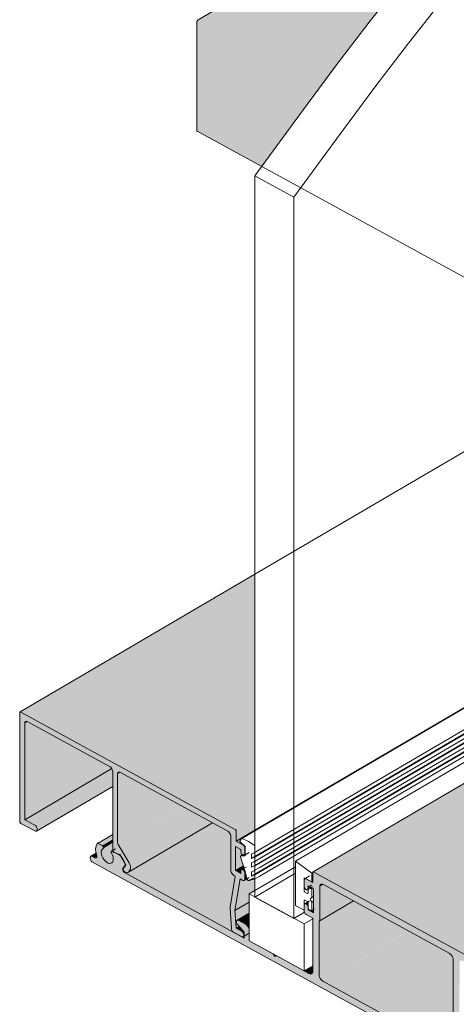
# Model space of a CAD drawing. Units: millimetres. Extents: x 33711 to 35287, y 6357 to 8090.
# Drawn here: x 33711 to 34034, y 6769 to 7497 of the extents above; entities that cross this region are included whole.
import ezdxf

# ---------------------------------------------------------------- set-up
doc = ezdxf.new("R2010")
doc.units = ezdxf.units.MM
doc.layers.add('Potter', color=7, linetype='Continuous', lineweight=9)

# ---------------------------------------------------------------- blocks, each defined once
blk = doc.blocks.new('PAS_AUT 3D v1 _4xsize_ - PAS_AUT 3D v1 _4xsize_-900105-GLAZING T JUNCTION 3D DETAIL')
at = {"layer": 'Potter'}
h = blk.add_hatch(color=256, dxfattribs=at)
h.paths.add_polyline_path([(34921.49, 6906.21), (35076.28, 6997.13), (34598.09, 7259.11), (34603.51, 7080.41), (34921.25, 6906.34)], flags=0)
h.paths.add_polyline_path([(33933.29, 7447.59), (33944.61, 7462.84), (33972.46, 7499.24), (33994.05, 7526.48), (34013.27, 7549.69), (34030.93, 7569.83), (33997.75, 7588), (33842.85, 7497.13), (33930.59, 7449.07)], flags=0)
h = blk.add_hatch(color=256, dxfattribs=at)
h.paths.add_polyline_path([(34920.66, 6824.33), (34920.66, 6904.73), (34603.51, 7078.48), (34603.51, 6998.08), (34912.24, 6828.94)], flags=0)
h.paths.add_polyline_path([(33890.2, 7388.86), (33923.36, 7434.22), (33932.27, 7446.21), (33842.02, 7495.66), (33842.02, 7415.26), (33887.49, 7390.34)], flags=0)
h = blk.add_hatch(color=256, dxfattribs=at)
h.paths.add_polyline_path([(34920.66, 6904.73), (34920.77, 6905.29), (34921.17, 6905.94), (34921.49, 6906.21), (34751.32, 6999.44), (34603.49, 7080.29), (34603.54, 7078.46), (34920.16, 6905)], flags=0)
h.paths.add_polyline_path([(33932.27, 7446.21), (33933.29, 7447.59), (33842.85, 7497.13), (33842.44, 7496.76), (33842.13, 7496.22), (33842.05, 7495.64), (33930.59, 7447.13)], flags=0)
h = blk.add_hatch(color=256, dxfattribs=at)
h.paths.add_polyline_path([(34920.9, 6823.77), (34920.68, 6824.09), (34920.55, 6824.38), (34603.51, 6998.08), (34603.62, 6997.6), (34920.66, 6823.91)], flags=0)
h.paths.add_polyline_path([(33889.99, 7388.56), (33890.2, 7388.86), (33842.02, 7415.26), (33842.13, 7414.83), (33842.26, 7414.7), (33887.49, 7389.92)], flags=0)
for p, q in [((33842.85, 7497.13), (33997.75, 7588)), ((33842.02, 7415.26), (33842.02, 7495.66)), ((33842.28, 7414.69), (33889.99, 7388.56)), ((33889.99, 7388.56), (34153.38, 7244.25))]:
    blk.add_line(p, q, dxfattribs=at)
for points in [[(33842.02, 7495.66, 0), (33842.05, 7495.93, 0), (33842.13, 7496.22, 0), (33842.26, 7496.5, 0), (33842.44, 7496.76, 0), (33842.64, 7496.97, 0), (33842.85, 7497.13, 0)], [(33842.28, 7414.69, 0), (33842.26, 7414.7, 0), (33842.13, 7414.83, 0), (33842.05, 7415.02, 0), (33842.02, 7415.26, 0)]]:
    blk.add_polyline3d(points, dxfattribs=at)
blk = doc.blocks.new('PAS_AUT 3D v2 _4xsize_ - PAS_AUT 3D v2 _4xsize_-959150-GLAZING T JUNCTION 3D DETAIL')
at = {"layer": 'Potter'}
for points in [[(33928.56, 6866.4), (34391.83, 7138.17), (34598.09, 7259.29), (34598.03, 7259.53), (33928.33, 6866.49), (33928.53, 6866.41)], [(34088.84, 6778.59), (34603.48, 7080.49), (34598.09, 7259.17), (33928.56, 6866.4), (34085.75, 6780.29)], [(33711.8, 6984.82), (33884.93, 7086.45), (33884.93, 7086.78), (33711.37, 6984.92), (33711.58, 6984.91)], [(33870.29, 6897.99), (33884.93, 6906.58), (33884.93, 7086.38), (33711.8, 6984.82), (33863.97, 6901.46)], [(33875.84, 6818.44), (33876.29, 6818.65), (33876.47, 6818.82), (33876.65, 6819.2), (33876.7, 6819.68), (33876.47, 6820.8), (33875.84, 6821.86), (33874.98, 6822.6), (33870.95, 6824.81), (33869.96, 6837.87), (33873.92, 6861.41), (33876.42, 6860.09), (33876.84, 6860.09), (33877.14, 6860.24), (33877.29, 6860.38), (33877.48, 6861.1), (33877.39, 6866.17), (33877.2, 6866.83), (33876.75, 6867.55), (33876.04, 6868.15), (33875.32, 6868.32), (33874.95, 6868.15), (33874.77, 6867.89), (33874.6, 6867.11), (33874.6, 6865.31), (33870.58, 6867.52), (33870.58, 6885.31), (33874.6, 6883.11), (33874.6, 6881.13), (33874.8, 6880.2), (33875.32, 6879.31), (33876.04, 6878.7), (33876.76, 6878.52), (33877.06, 6878.62), (33877.29, 6878.84), (33877.48, 6879.56), (33877.39, 6884.62), (33877.13, 6885.42), (33876.76, 6885.99), (33876.03, 6886.61), (33871.15, 6889.28), (33871.04, 6896.92), (33870.72, 6897.62), (33870.29, 6897.99), (33711.37, 6984.92), (33711.17, 6984.82), (33710.94, 6984.3), (33710.94, 6903.9), (33711.37, 6902.81), (33711.8, 6902.44), (33722.59, 6896.61), (33723.04, 6896.57), (33723.43, 6896.7), (33723.72, 6896.98), (33723.91, 6897.4), (33723.97, 6897.92), (33723.91, 6898.51), (33723.43, 6899.73), (33722.59, 6900.74), (33722.1, 6901.08), (33714.68, 6905.15), (33714.76, 6976.96), (33714.99, 6977.47), (33715.35, 6977.82), (33715.84, 6977.98), (33716.68, 6977.82), (33717.39, 6977.47), (33778.05, 6944.15), (33778.61, 6943.59), (33779.2, 6942.66), (33779.45, 6942.16), (33779.68, 6941.4), (33779.76, 6939.93), (33779.87, 6881.81), (33780.22, 6881.43), (33782.12, 6880.4), (33784.93, 6879.51), (33789.54, 6871.72), (33787.36, 6868.42), (33787.4, 6867.96), (33787.6, 6867.47), (33788.36, 6866.76), (33789.97, 6865.97), (33790.67, 6865.98), (33791.16, 6866.24), (33791.48, 6866.6), (33792.67, 6868.42), (33792.9, 6869.13), (33792.95, 6870.18), (33792.74, 6871.36), (33792.48, 6872.15), (33791.35, 6874.24), (33783.52, 6887.63), (33783.29, 6888.39), (33783.21, 6890.18), (33783.29, 6939.42), (33783.52, 6939.93), (33783.88, 6940.28), (33784.37, 6940.43), (33785.21, 6940.28), (33785.92, 6939.93), (33865.42, 6896.29), (33865.98, 6895.72), (33866.45, 6895.04), (33866.82, 6894.29), (33867.05, 6893.53), (33867.13, 6892.81), (33867.2, 6867.04), (33867.43, 6866.28), (33867.8, 6865.53), (33868.28, 6864.85), (33868.83, 6864.28), (33869.96, 6863.58), (33870.41, 6863.33), (33866.51, 6839.93), (33866.64, 6837.87), (33867.83, 6823.34), (33868.35, 6822.49), (33869.05, 6821.9), (33875.43, 6818.47)], [(33714.68, 6976.32), (33716.98, 6977.7), (33716.38, 6977.94), (33715.71, 6977.94), (33715.23, 6977.7), (33714.99, 6977.47), (33714.76, 6976.96)], [(33714.68, 6905.15), (33779.07, 6942.92), (33778.6, 6943.59), (33778.05, 6944.15), (33777.46, 6944.57), (33716.98, 6977.67), (33714.68, 6976.32), (33714.68, 6973.98)], [(33722.1, 6901.08), (33779.76, 6934.9), (33779.68, 6941.4), (33779.2, 6942.66), (33779.04, 6942.91), (33714.68, 6905.15), (33717.56, 6903.57)], [(33783.21, 6938.78), (33785.51, 6940.16), (33784.91, 6940.39), (33784.24, 6940.39), (33783.76, 6940.16), (33783.52, 6939.93), (33783.29, 6939.42)], [(33783.21, 6889.12), (33829.31, 6916.16), (33785.51, 6940.13), (33783.21, 6938.78), (33783.21, 6889.37)], [(33723.43, 6896.7), (33779.76, 6929.86), (33779.76, 6934.9), (33722.1, 6901.08), (33722.59, 6900.74), (33723.43, 6899.73), (33723.91, 6898.51), (33723.97, 6897.92), (33723.91, 6897.4), (33723.72, 6896.98)], [(33783.88, 6886.89), (33831.57, 6914.92), (33829.31, 6916.16), (33783.21, 6889.12), (33783.29, 6888.39), (33783.52, 6887.63)], [(33791.98, 6873.18), (33847.89, 6905.98), (33831.63, 6914.89), (33783.88, 6886.89), (33789.55, 6877.29)], [(33791.36, 6866.43), (33853.52, 6902.9), (33852.65, 6903.37), (33792.53, 6868.1)], [(33792.53, 6868.1), (33852.62, 6903.39), (33847.89, 6905.98), (33791.98, 6873.18), (33792.53, 6872.06), (33792.87, 6870.92), (33792.99, 6869.83), (33792.87, 6868.87), (33792.64, 6868.36)], [(33871.15, 6896.53), (33884.93, 6904.62), (33884.93, 6906.58), (33870.29, 6897.99), (33870.72, 6897.62), (33871.04, 6897.09), (33871.12, 6896.8)], [(33871.15, 6889.28), (33884.93, 6897.37), (33884.93, 6904.62), (33871.15, 6896.53)], [(33769.02, 6887.57), (33779.76, 6893.87), (33779.76, 6894.27), (33768.59, 6887.67), (33768.8, 6887.66)], [(33876.04, 6886.6), (33876.18, 6886.69), (33873.91, 6888.77), (33873.94, 6889.37), (33874.86, 6890.99), (33884.93, 6896.9), (33884.93, 6897.37), (33871.15, 6889.28), (33876.03, 6886.61)], [(33771.94, 6885.97), (33779.76, 6890.56), (33779.76, 6893.87), (33769.02, 6887.57)], [(33777.37, 6872.8), (33778.5, 6872.95), (33779.3, 6873.46), (33779.84, 6874.25), (33780.14, 6875.33), (33780.15, 6876.59), (33779.9, 6877.97), (33779.34, 6879.45), (33778.74, 6880.78), (33778.7, 6881.61), (33779.04, 6881.93), (33779.76, 6882.35), (33779.76, 6887.99), (33772.6, 6883.79), (33771.92, 6883.16), (33771.48, 6882.25), (33771.29, 6881.1), (33771.48, 6879.44), (33771.92, 6877.99), (33772.39, 6876.95), (33773.16, 6875.71), (33774.2, 6874.52), (33775.2, 6873.68), (33776.3, 6873.08), (33777.1, 6872.87)], [(33772.6, 6883.79), (33779.76, 6888.03), (33779.76, 6890.56), (33771.94, 6885.97), (33772.36, 6885.62), (33772.7, 6885.12), (33772.86, 6884.57), (33772.8, 6884.04), (33772.7, 6883.87)], [(33877.48, 6884.17), (33877.67, 6884.28), (33877.67, 6885.42), (33876.19, 6886.69), (33876.04, 6886.6), (33876.76, 6885.99), (33877.29, 6885.1), (33877.43, 6884.62)], [(33764.82, 6878.01), (33767.65, 6879.67), (33767.47, 6880.44), (33763.88, 6878.24), (33764.34, 6878.2)], [(33766.59, 6877.04), (33768.02, 6877.88), (33767.9, 6878.66), (33767.57, 6879.62), (33764.82, 6878.01), (33766.14, 6877.29)], [(33779.56, 6881.8), (33779.82, 6881.95), (33779.75, 6882.35), (33779.13, 6881.91), (33779.34, 6881.89)], [(33877.06, 6878.62), (33877.67, 6879.06), (33877.67, 6879.67), (33877.48, 6879.56), (33877.29, 6878.84)], [(33767.28, 6876.87), (33767.65, 6877.01), (33767.88, 6877.29), (33768.02, 6877.78), (33767.95, 6877.84), (33766.66, 6877.01), (33766.94, 6876.9)], [(33788.58, 6865.98), (33789.16, 6866.32), (33788.04, 6867.02), (33787.46, 6867.75), (33787.36, 6868.42), (33787.52, 6868.82), (33787.86, 6869.44), (33787.34, 6869.13), (33787.19, 6868.82), (33787.19, 6867.96), (33787.56, 6867.02), (33788.26, 6866.21), (33788.43, 6866.08)], [(33787.34, 6869.13), (33788.02, 6869.53), (33789.2, 6871.24), (33788.53, 6870.85), (33787.46, 6869.31)], [(33874.6, 6865.31), (33874.67, 6867.55), (33874.95, 6868.15), (33875.32, 6868.4), (33876.95, 6869.35), (33876.42, 6870.94), (33870.58, 6867.52), (33873.87, 6865.72)], [(33877.48, 6865.72), (33877.91, 6865.97), (33877.27, 6868.39), (33876.95, 6869.35), (33875.32, 6868.32), (33875.67, 6868.3), (33876.42, 6867.89), (33877.06, 6867.11), (33877.43, 6866.17)], [(33877.48, 6861.1), (33878.86, 6861.91), (33877.91, 6865.97), (33877.48, 6865.72), (33877.48, 6863.33)], [(33877.06, 6860.17), (33879.02, 6861.4), (33878.73, 6861.83), (33877.48, 6861.1), (33877.29, 6860.38)], [(33922.48, 6861.49), (33922.21, 6861.64), (33922.08, 6861.49), (33922.43, 6861.46)], [(33927.69, 6858.64), (33927.69, 6859.43), (33926.99, 6859.02)], [(33932.87, 6855.47), (33935.75, 6857.19), (33935, 6857.49), (33934.16, 6857.49), (33933.56, 6857.19), (33933.26, 6856.91), (33932.97, 6856.27)], [(33923.82, 6853.33), (33924.24, 6853.66), (33924.14, 6853.76), (33923.91, 6853.42)], [(33924.24, 6854.93), (33924.67, 6855.45), (33925.16, 6855.74), (33924.24, 6856.24), (33924.24, 6855.02)], [(33932.87, 6831.09), (33957.27, 6845.4), (33935.75, 6857.16), (33932.87, 6855.47), (33932.87, 6834.7)], [(33870.95, 6824.81), (33873.22, 6826.14), (33871.82, 6827.8), (33871.55, 6828.31), (33871.26, 6829.34), (33871.36, 6830.23), (33871.65, 6830.62), (33872.56, 6831.18), (33880.74, 6835.98), (33880.74, 6844.2), (33869.96, 6837.87), (33870.64, 6828.94)], [(33924.24, 6840.43), (33924.16, 6844.09), (33924.07, 6844.28), (33922.08, 6843.04), (33922.62, 6842.94), (33923.18, 6842.6), (33923.82, 6841.82), (33924.19, 6840.88)], [(33932.38, 6830.12), (33957.85, 6845.08), (33957.27, 6845.4), (33932.87, 6831.09), (33932.74, 6830.48), (33932.59, 6830.26)], [(33932.38, 6790.5), (33992.8, 6825.94), (33957.87, 6845.07), (33932.38, 6830.12), (33932.38, 6791.3)], [(33872.97, 6830.62), (33880.74, 6835.18), (33880.74, 6835.98), (33872.17, 6830.84), (33872.56, 6830.79)], [(33924.24, 6838.45), (33924.82, 6838.79), (33924.26, 6839.59), (33924.24, 6838.79)], [(33928.27, 6836.24), (33928.27, 6838.74), (33926.82, 6837.96), (33926.42, 6837.92), (33924.82, 6838.79), (33924.24, 6838.45), (33926.99, 6836.94)], [(33877.86, 6827.94), (33880.74, 6829.63), (33880.74, 6835.18), (33872.97, 6830.62), (33877.05, 6828.39)], [(33880.74, 6823.07), (33880.74, 6829.63), (33877.86, 6827.94), (33878.6, 6827.42), (33879.3, 6826.71), (33879.89, 6825.86), (33880.41, 6824.74), (33880.64, 6823.98)], [(33874.98, 6822.6), (33875.86, 6823.12), (33873.22, 6826.14), (33870.95, 6824.81), (33874.44, 6822.9)], [(33935.26, 6785.62), (33998.51, 6822.81), (33992.8, 6825.94), (33932.38, 6790.5), (33932.48, 6789.59), (33932.77, 6788.64), (33933.22, 6787.7), (33933.82, 6786.85), (33934.51, 6786.14)], [(34027.58, 6735.05), (34031.6, 6737.46), (34031.5, 6802.29), (34031.22, 6803.24), (34030.34, 6804.77), (34030.16, 6805.02), (34029.1, 6805.99), (34028.73, 6806.25), (33998.58, 6822.77), (33935.26, 6785.62), (33944.44, 6780.59)], [(33899.58, 6803.85), (33900.73, 6804.54), (33898.43, 6805.8), (33899.17, 6804.54)], [(33924.9, 6791.3), (33927.78, 6793.02), (33927.78, 6797), (33921.37, 6793.24)], [(33926.34, 6790.95), (33927.11, 6791.32), (33927.39, 6791.58), (33927.68, 6792.22), (33927.68, 6792.93), (33924.9, 6791.3), (33925.65, 6791)]]:
    blk.add_hatch(color=256, dxfattribs=at).paths.add_polyline_path(points, flags=0)
h = blk.add_hatch(color=256, dxfattribs=at)
h.paths.add_polyline_path([(33877, 6817.54), (33877, 6819.03), (33875.84, 6818.44), (33875.2, 6818.56), (33875.69, 6818.26), (33876.7, 6817.7)], flags=0)
h.paths.add_polyline_path([(33869.05, 6821.9), (33868.35, 6822.49), (33867.83, 6823.34), (33867.68, 6823.8), (33867.63, 6824.81), (33866.56, 6840.42), (33870.41, 6863.33), (33868.83, 6864.28), (33868.28, 6864.85), (33867.8, 6865.53), (33867.43, 6866.28), (33867.15, 6867.52), (33867.13, 6867.76), (33867.05, 6893.53), (33866.82, 6894.29), (33866.45, 6895.04), (33865.98, 6895.72), (33865.42, 6896.29), (33864.83, 6896.7), (33853.64, 6902.83), (33790.52, 6865.93), (33789.67, 6866.09), (33789.02, 6866.24), (33788.67, 6865.93), (33868.81, 6822.03)], flags=0)
h.paths.add_polyline_path([(33871.15, 6896.53), (33871.04, 6897.09), (33871.08, 6896.78), (33871.12, 6896.63)], flags=0)
h = blk.add_hatch(color=256, dxfattribs=at)
h.paths.add_polyline_path([(34089.27, 6696.11), (34089.51, 6696.3), (34089.7, 6696.73), (34089.59, 6777.51), (34089.27, 6778.22), (34088.67, 6778.69), (33928.32, 6866.42), (33927.9, 6866.4), (33927.72, 6866.13), (33927.69, 6865.2), (33927.69, 6858.64), (33922.43, 6861.41), (33922.08, 6861.49), (33921.71, 6861.32), (33921.56, 6861.17), (33921.41, 6860.86), (33921.37, 6860.46), (33921.41, 6855.39), (33921.79, 6854.45), (33922.48, 6853.63), (33923.11, 6853.33), (33923.67, 6853.28), (33923.95, 6853.46), (33924.15, 6853.76), (33924.24, 6854.23), (33924.24, 6855.02), (33924.24, 6856.24), (33928.27, 6854.04), (33928.27, 6836.24), (33924.24, 6838.45), (33924.15, 6841.03), (33923.82, 6841.82), (33923.18, 6842.6), (33922.49, 6842.94), (33922.01, 6843.01), (33921.79, 6842.94), (33921.5, 6842.6), (33921.41, 6842.4), (33921.37, 6842), (33921.37, 6837.39), (33921.56, 6836.46), (33922.08, 6835.57), (33922.89, 6834.91), (33927.78, 6832.11), (33927.67, 6792.19), (33927.36, 6791.55), (33926.94, 6791.15), (33926.34, 6790.95), (33925.65, 6791), (33924.9, 6791.3), (33900.73, 6804.54), (33899.58, 6803.85), (33898.43, 6805.8), (33880.74, 6815.49), (33880.64, 6823.98), (33880.04, 6825.57), (33879.89, 6825.86), (33879.3, 6826.71), (33878.6, 6827.42), (33877.05, 6828.39), (33872.56, 6830.79), (33871.99, 6830.79), (33871.65, 6830.62), (33871.55, 6830.54), (33871.36, 6830.23), (33871.26, 6829.34), (33871.55, 6828.29), (33872.18, 6827.32), (33877, 6821.82), (33877, 6819.85), (33877, 6819.85), (33877, 6817.54), (33788.21, 6866.24), (33787.56, 6867.02), (33787.19, 6867.96), (33787.19, 6868.82), (33787.56, 6869.46), (33788.76, 6871.36), (33788.8, 6872.37), (33788.62, 6873.18), (33788.36, 6873.71), (33785.31, 6878.64), (33779.13, 6881.91), (33778.8, 6881.77), (33778.64, 6881.4), (33778.9, 6880.34), (33779.76, 6878.4), (33780.06, 6877.29), (33780.17, 6875.71), (33780.11, 6875.01), (33779.76, 6874.01), (33779.15, 6873.28), (33778.34, 6872.87), (33777.1, 6872.87), (33776.3, 6873.08), (33775.14, 6873.73), (33774.13, 6874.58), (33772.77, 6876.33), (33772.17, 6877.42), (33771.74, 6878.4), (33771.38, 6879.85), (33771.29, 6881.1), (33771.58, 6882.45), (33772.1, 6883.33), (33772.83, 6884.09), (33772.7, 6885.12), (33772.36, 6885.62), (33771.92, 6885.98), (33768.8, 6887.66), (33768.28, 6887.48), (33767.47, 6885.77), (33767.16, 6883.16), (33767.31, 6881.1), (33768.02, 6877.78), (33767.8, 6877.14), (33767.39, 6876.9), (33767.28, 6876.87), (33766.59, 6877.04), (33764.34, 6878.2), (33763.78, 6878.2), (33763.39, 6878.01), (33763.2, 6877.83), (33762.97, 6877.04), (33762.95, 6876.87), (33763.19, 6875.71), (33763.5, 6875.08), (33764.34, 6874.06), (33764.82, 6873.73), (34027.58, 6729.78), (34029.81, 6728.89), (34031.89, 6728.74), (34033.68, 6729.33), (34035.05, 6730.63), (34035.91, 6732.54), (34036.2, 6735.05), (34036.3, 6799.66), (34036.59, 6800.3), (34037.05, 6800.73), (34037.66, 6800.93), (34038.36, 6800.87), (34039.6, 6800.3), (34050.28, 6794.4), (34050.88, 6793.72), (34051.28, 6792.88), (34051.38, 6792.06), (34050.9, 6789.23), (34051.09, 6786.64), (34051.74, 6784.05), (34052.96, 6781.26), (34053.85, 6780.07), (34054.38, 6779.65), (34054.93, 6779.39), (34055.45, 6779.3), (34056.12, 6779.56), (34056.26, 6779.66), (34056.51, 6780.08), (34056.62, 6780.63), (34056.51, 6781.6), (34056.26, 6782.32), (34055.5, 6784.06), (34055.14, 6785.48), (34055.05, 6786.81), (34055.25, 6787.98), (34055.72, 6788.89), (34056.43, 6789.5), (34057.42, 6789.76), (34058.38, 6789.68), (34059.5, 6789.23), (34060.62, 6788.45), (34062.09, 6786.81), (34062.8, 6785.69), (34063.51, 6784.06), (34063.76, 6783.32), (34063.96, 6781.94), (34063.76, 6780.38), (34063.49, 6779.66), (34062.59, 6778.58), (34062.42, 6778.08), (34062.42, 6777.29), (34062.59, 6776.55), (34063.05, 6775.54), (34063.56, 6774.86), (34064.55, 6774.09), (34064.62, 6774.05), (34065.15, 6773.88), (34065.64, 6773.9), (34066.05, 6774.09), (34067.26, 6775.54), (34067.97, 6777.56), (34068.12, 6780.02), (34067.64, 6783.54), (34067.89, 6784.11), (34068.41, 6784.33), (34069.06, 6784.16), (34077.91, 6779.31), (34078.01, 6775.54), (34078.1, 6775.08), (34078.63, 6774.19), (34079.35, 6773.58), (34080.07, 6773.4), (34080.37, 6773.5), (34080.6, 6773.72), (34080.79, 6774.44), (34080.79, 6777.73), (34085.1, 6775.37), (34085.1, 6716.05), (34080.79, 6718.42), (34080.69, 6722.17), (34080.6, 6722.64), (34080.07, 6723.53), (34079.35, 6724.15), (34078.63, 6724.32), (34078.25, 6724.15), (34078.07, 6723.89), (34077.91, 6723.29), (34077.99, 6718.61), (34078.22, 6717.85), (34078.59, 6717.1), (34079.42, 6716.05), (34079.62, 6715.85), (34080.79, 6715.12), (34085.1, 6712.76), (34085.01, 6702.59), (34076.71, 6707.07), (34076.16, 6707.07), (34075.87, 6706.98), (34075.57, 6706.69), (34075.39, 6706.28), (34075.32, 6705.76), (34075.39, 6705.17), (34075.87, 6703.95), (34076.71, 6702.93), (34077.28, 6702.54), (34089.07, 6696.12)], flags=0)
h.paths.add_polyline_path([(34029.59, 6734.56), (34028.62, 6734.64), (34027.58, 6735.05), (33934.51, 6786.14), (33933.8, 6786.89), (33933.22, 6787.7), (33932.77, 6788.64), (33932.48, 6789.59), (33932.38, 6791.3), (33932.38, 6830.12), (33932.74, 6830.48), (33932.87, 6831.09), (33932.97, 6856.27), (33933.26, 6856.91), (33933.71, 6857.34), (33934.33, 6857.54), (33935.03, 6857.48), (33936.26, 6856.91), (34029.47, 6805.73), (34030.34, 6804.77), (34030.76, 6804.17), (34031.22, 6803.24), (34031.5, 6802.29), (34031.6, 6800.73), (34031.6, 6737.4), (34031.44, 6736.29), (34031.02, 6735.4), (34030.42, 6734.84), (34029.8, 6734.64)], flags=0)
h = blk.add_hatch(color=256, dxfattribs=at)
h.paths.add_polyline_path([(33785.31, 6878.64), (33785.41, 6878.7), (33784.93, 6879.51), (33782.12, 6880.4), (33785.04, 6878.8)], flags=0)
h.paths.add_polyline_path([(33780.06, 6881.52), (33779.76, 6881.92), (33779.56, 6881.8), (33779.93, 6881.6)], flags=0)
h = blk.add_hatch(color=256, dxfattribs=at)
h.paths.add_polyline_path([(33870.58, 6867.52), (33876.42, 6870.95), (33874.2, 6877.59), (33874.37, 6878.34), (33875.58, 6879.05), (33875.03, 6879.74), (33874.8, 6880.2), (33874.6, 6881.13), (33874.5, 6883.17), (33870.58, 6885.31), (33870.58, 6877.29)], flags=0)
h.paths.add_polyline_path([(33884.85, 6881.18), (33884.9, 6881.25), (33884.86, 6881.25)], flags=0)
h = blk.add_hatch(color=256, dxfattribs=at)
h.paths.add_polyline_path([(33877.48, 6879.56), (33877.67, 6879.67), (33877.67, 6884.28), (33877.48, 6884.17), (33877.48, 6879.81)], flags=0)
h.paths.add_polyline_path([(33884.86, 6885.71), (33884.52, 6886.25), (33884.66, 6885.99), (33884.77, 6885.83)], flags=0)
h = blk.add_hatch(color=256, dxfattribs=at)
h.paths.add_polyline_path([(33788.53, 6870.85), (33789.29, 6871.36), (33789.49, 6871.79), (33788.9, 6872.8), (33788.76, 6872.72), (33788.8, 6871.72), (33788.71, 6871.24), (33788.58, 6870.96)], flags=0)
h.paths.add_polyline_path([(33788.76, 6872.72), (33788.84, 6872.9), (33788.62, 6873.18)], flags=0)
h = blk.add_hatch(color=256, dxfattribs=at)
h.paths.add_polyline_path([(33869.96, 6837.87), (33880.74, 6844.2), (33880.74, 6850.21), (33884.93, 6852.67), (33884.89, 6861.27), (33884.23, 6860.96), (33881.57, 6860.58), (33880.61, 6860.09), (33880.09, 6860.24), (33879.44, 6860.73), (33879, 6861.31), (33876.76, 6860.07), (33876.23, 6860.17), (33875.78, 6860.38), (33873.92, 6861.41), (33870.22, 6839.4)], flags=0)
h.paths.add_polyline_path([(33877.29, 6860.38), (33877.43, 6860.7), (33877.36, 6860.66)], flags=0)
h = blk.add_hatch(color=256, dxfattribs=at)
h.paths.add_polyline_path([(33876.7, 6819.68), (33877, 6819.85), (33877, 6820.43), (33876.65, 6820.22)], flags=0)
h.paths.add_polyline_path([(33876.2, 6818.56), (33877, 6819.13), (33877, 6819.85), (33876.7, 6819.68), (33876.65, 6819.2), (33876.47, 6818.82)], flags=0)
h.paths.add_polyline_path([(33876.65, 6820.22), (33877, 6820.43), (33877, 6821.83), (33875.84, 6823.11), (33874.98, 6822.6), (33875.84, 6821.86), (33876.47, 6820.8)], flags=0)
for p, q in [((33884.93, 6847.91), (33884.93, 7381.62)), ((33884.93, 7381.62), (33913.78, 7365.81)), ((33913.78, 7365.81), (33913.78, 6832.11)), ((34221.44, 7284.19), (33884.93, 7086.79)), ((34543.47, 7283.23), (33884.93, 6896.91)), ((33884.93, 6897.37), (34535.98, 7279.29)), ((33888.18, 6882.8), (34562.22, 7278.21)), ((33915.02, 6874.4), (34597.64, 7274.84)), ((34558.28, 7272.94), (33945.71, 6913.59)), ((34563.08, 7275.34), (33951.22, 6916.4)), ((34558.28, 7266.35), (33884.93, 6871.35)), ((33888.12, 6876.17), (34562.26, 7271.64)), ((33947.28, 6907.5), (34563.08, 7268.75)), ((34563.08, 7262.15), (33884.93, 6864.34)), ((34558.28, 7259.76), (33884.93, 6864.76)), ((33888.14, 6863.18), (34562.25, 7258.63)), ((33888.2, 6869.64), (34562.21, 7265.02)), ((34598.07, 7259.56), (33927.95, 6866.45)), ((33884.93, 7086.79), (33711.2, 6984.87)), ((33710.94, 6984.3), (33710.94, 6903.9)), ((33870.29, 6897.99), (33711.8, 6984.82)), ((33714.68, 6905.15), (33714.68, 6976.32)), ((33716.98, 6977.7), (33777.46, 6944.57)), ((33714.68, 6905.15), (33779.08, 6942.93)), ((33779.76, 6940.67), (33779.76, 6882.35)), ((33783.21, 6889.12), (33783.21, 6938.78)), ((33785.51, 6940.16), (33864.83, 6896.7)), ((33723.42, 6896.7), (33779.76, 6929.75)), ((33951.12, 6916.35), (33944.25, 6912.32)), ((33945.63, 6913.55), (33884.93, 6877.94)), ((33944.14, 6912.25), (33884.93, 6877.52)), ((33711.8, 6902.44), (33722.1, 6896.8)), ((33722.1, 6901.08), (33714.68, 6905.15)), ((33790.99, 6866.08), (33853.64, 6902.83)), ((33884.93, 6870.93), (33947.18, 6907.44)), ((33779.76, 6894.27), (33768.42, 6887.62)), ((33871.15, 6889.28), (33884.93, 6897.37)), ((33871.15, 6889.28), (33871.15, 6896.53)), ((33884.93, 6896.91), (33874.97, 6891.06)), ((33771.94, 6885.97), (33769.02, 6887.57)), ((33791.98, 6873.18), (33783.88, 6886.89)), ((33867.13, 6892.81), (33867.13, 6867.76)), ((33876.04, 6886.6), (33871.15, 6889.28)), ((33874.65, 6890.72), (33873.89, 6889.27)), ((33874.18, 6888.41), (33877.67, 6885.42)), ((33767.66, 6880.55), (33763.5, 6878.11)), ((33781.83, 6883.57), (33778.9, 6881.85)), ((33785.31, 6878.64), (33779.56, 6881.8)), ((33780.79, 6880.81), (33784.93, 6879.51)), ((33784.93, 6879.51), (33788.49, 6873.48)), ((33870.58, 6867.52), (33870.58, 6885.31)), ((33870.58, 6885.31), (33874.6, 6883.11)), ((33876.71, 6879.71), (33874.33, 6878.32)), ((33874.6, 6883.11), (33874.6, 6881.13)), ((33877.06, 6878.62), (33880.7, 6880.75)), ((33877.48, 6879.56), (33877.48, 6884.17)), ((33877.67, 6885.42), (33877.67, 6878.32)), ((33882.49, 6879.81), (33884.41, 6880.6)), ((33882.49, 6876.51), (33882.49, 6879.81)), ((33884.5, 6880.64), (33888.18, 6882.8)), ((33884.93, 6881.6), (33884.93, 6885.33)), ((33766.59, 6877.04), (33764.82, 6878.01)), ((33764.82, 6873.73), (34027.58, 6729.78)), ((33788.16, 6874.23), (33785.92, 6878.02)), ((33788.57, 6873.36), (33789.54, 6871.72)), ((33874.2, 6877.59), (33877.55, 6867.55)), ((33877.67, 6878.32), (33874.5, 6878.36)), ((33884.93, 6877.94), (33882.49, 6876.51)), ((33884.93, 6877.52), (33882.49, 6876.51)), ((33882.49, 6873.22), (33884.43, 6874.02)), ((33882.49, 6869.92), (33882.49, 6873.22)), ((33884.52, 6874.06), (33888.12, 6876.17)), ((33884.93, 6874.98), (33884.93, 6877.52)), ((33926.99, 6865.64), (33915.02, 6874.4)), ((33915.02, 6874.4), (33915.02, 6841.69)), ((33787.34, 6869.13), (33788.53, 6870.85)), ((33789.54, 6871.72), (33787.46, 6868.74)), ((33788.21, 6866.84), (33789.37, 6866.21)), ((33877, 6817.54), (33788.58, 6865.98)), ((33791.36, 6866.43), (33792.53, 6868.1)), ((33870.58, 6867.52), (33876.42, 6870.94)), ((33874.6, 6865.31), (33870.58, 6867.52)), ((33874.6, 6867.29), (33874.6, 6865.31)), ((33878.67, 6870.36), (33875.03, 6868.23)), ((33877.48, 6861.1), (33877.48, 6865.72)), ((33877.55, 6867.55), (33878.88, 6861.83)), ((33884.93, 6871.35), (33882.49, 6869.92)), ((33884.93, 6870.93), (33882.49, 6869.92)), ((33882.49, 6866.62), (33884.4, 6867.41)), ((33882.49, 6863.33), (33882.49, 6866.62)), ((33884.93, 6864.76), (33882.49, 6863.33)), ((33884.49, 6867.46), (33888.2, 6869.64)), ((33884.93, 6868.43), (33884.93, 6870.93)), ((33884.93, 6852.67), (33915.02, 6870.32)), ((33915.02, 6865.56), (33884.93, 6847.91)), ((33926.99, 6865.64), (33927.72, 6866.07)), ((33926.99, 6859.02), (33926.99, 6865.64)), ((33927.69, 6865.89), (33927.69, 6858.64)), ((34088.84, 6778.59), (33928.56, 6866.4)), ((33870.41, 6863.33), (33866.56, 6840.42)), ((33869.43, 6863.87), (33870.41, 6863.33)), ((33869.96, 6837.87), (33873.92, 6861.41)), ((33873.92, 6861.41), (33876.04, 6860.24)), ((33877.06, 6860.17), (33880.7, 6862.3)), ((33880.87, 6860.17), (33884.2, 6862.12)), ((33881.17, 6860.58), (33884.23, 6860.96)), ((33884.93, 6864.34), (33882.49, 6863.33)), ((33884.51, 6861.05), (33888.14, 6863.18)), ((33884.93, 6861.98), (33884.93, 6864.34)), ((33921.37, 6852.55), (33921.37, 6862.1)), ((33921.37, 6862.1), (33926.99, 6859.02)), ((33921.37, 6860.46), (33921.37, 6855.84)), ((33925.43, 6863.53), (33921.79, 6861.39)), ((33927.69, 6858.64), (33922.8, 6861.32)), ((33926.99, 6859.02), (33927.69, 6859.43)), ((33880.74, 6850.21), (33884.93, 6852.67)), ((33880.74, 6815.49), (33880.74, 6850.21)), ((33880.74, 6850.21), (33921.37, 6827.95)), ((33923.67, 6850.63), (33921.94, 6851.57)), ((33923.82, 6853.33), (33927.46, 6855.47)), ((33924.24, 6854.27), (33924.24, 6856.24)), ((33924.24, 6856.24), (33928.27, 6854.04)), ((33924.24, 6854.93), (33924.24, 6850.97)), ((33926.72, 6856.65), (33924.41, 6855.3)), ((33926.42, 6854.39), (33924.82, 6855.27)), ((33926.99, 6847.49), (33926.99, 6853.42)), ((33928.27, 6854.04), (33928.27, 6836.24)), ((33932.87, 6831.09), (33932.87, 6855.47)), ((33935.75, 6857.19), (34028.73, 6806.25)), ((33869.96, 6837.87), (33880.74, 6844.2)), ((33913.78, 6832.11), (33884.93, 6847.91)), ((33921.37, 6838.21), (33921.37, 6845.3)), ((33925.43, 6845.08), (33921.79, 6842.94)), ((33921.94, 6845.64), (33923.67, 6844.7)), ((33924.24, 6843.72), (33924.24, 6839.77)), ((33926.99, 6847.49), (33928.27, 6848.24)), ((33926.99, 6844.19), (33928.27, 6844.94)), ((33926.99, 6838.26), (33926.99, 6844.19)), ((33932.44, 6830.15), (33957.88, 6845.07)), ((33866.52, 6839.4), (33867.64, 6824.65)), ((33870.95, 6824.81), (33869.96, 6837.87)), ((33880.74, 6835.98), (33871.76, 6830.72)), ((33913.78, 6832.11), (33921.52, 6836.65)), ((33915.02, 6841.69), (33921.37, 6838.21)), ((33921.37, 6842), (33921.37, 6837.39)), ((33924.24, 6838.45), (33924.24, 6840.43)), ((33924.82, 6838.79), (33924.24, 6838.45)), ((33928.27, 6836.24), (33924.24, 6838.45)), ((33924.82, 6838.79), (33926.42, 6837.92)), ((33926.82, 6837.89), (33929.13, 6839.24)), ((33877.86, 6827.94), (33872.97, 6830.62)), ((33927.78, 6831.71), (33921.37, 6827.95)), ((33922.8, 6834.95), (33927.78, 6832.23)), ((33927.78, 6832.23), (33927.78, 6793.02)), ((33932.38, 6790.5), (33932.38, 6830.12)), ((33869.05, 6821.9), (33874.98, 6818.65)), ((33870.95, 6824.81), (33873.22, 6826.14)), ((33874.98, 6822.6), (33870.95, 6824.81)), ((33872.18, 6827.32), (33877, 6821.83)), ((33877, 6821.83), (33877, 6817.54)), ((33880.74, 6815.49), (33880.74, 6823.07)), ((33921.37, 6827.95), (33921.37, 6793.24)), ((33876.19, 6818.56), (33880.18, 6820.9)), ((33880.74, 6815.49), (33921.37, 6793.24)), ((33898.43, 6805.8), (33880.74, 6815.49)), ((33899.58, 6803.85), (33898.43, 6805.8)), ((33900.73, 6804.54), (33899.58, 6803.85)), ((33924.9, 6791.3), (33900.73, 6804.54)), ((34031.6, 6801.38), (34031.6, 6737.46)), ((33921.37, 6793.24), (33927.78, 6797)), ((34027.58, 6735.05), (33935.26, 6785.62))]:
    blk.add_line(p, q, dxfattribs=at)
for points in [[(33884.93, 7381.62, 0), (33916.57, 7425.07, 0), (33944.61, 7462.84, 0), (33969.48, 7495.46, 0), (33991.55, 7523.44, 0)], [(34020.68, 7507.99, 0), (33998.56, 7479.96, 0), (33973.64, 7447.27, 0), (33945.51, 7409.4, 0), (33913.78, 7365.81, 0)], [(33711.8, 6984.82, 0), (33711.58, 6984.91, 0), (33711.37, 6984.92, 0), (33711.19, 6984.87, 0), (33711.06, 6984.74, 0), (33710.97, 6984.54, 0), (33710.94, 6984.3, 0)], [(33714.68, 6976.32, 0), (33714.76, 6976.96, 0), (33714.99, 6977.47, 0), (33715.35, 6977.82, 0), (33715.83, 6977.98, 0), (33716.38, 6977.94, 0), (33716.98, 6977.7, 0)], [(33777.46, 6944.57, 0), (33778.05, 6944.15, 0), (33778.61, 6943.59, 0), (33779.08, 6942.91, 0), (33779.45, 6942.16, 0), (33779.68, 6941.4, 0), (33779.76, 6940.67, 0)], [(33783.21, 6938.78, 0), (33783.29, 6939.42, 0), (33783.52, 6939.93, 0), (33783.88, 6940.28, 0), (33784.36, 6940.43, 0), (33784.91, 6940.39, 0), (33785.51, 6940.16, 0)], [(33710.94, 6903.9, 0), (33710.97, 6903.63, 0), (33711.06, 6903.35, 0), (33711.19, 6903.07, 0), (33711.37, 6902.81, 0), (33711.58, 6902.6, 0), (33711.8, 6902.44, 0)], [(33722.1, 6896.8, 0), (33722.59, 6896.61, 0), (33723.04, 6896.57, 0), (33723.43, 6896.7, 0), (33723.72, 6896.98, 0), (33723.91, 6897.4, 0), (33723.97, 6897.92, 0), (33723.91, 6898.51, 0), (33723.72, 6899.12, 0), (33723.43, 6899.73, 0), (33723.04, 6900.28, 0), (33722.59, 6900.74, 0), (33722.1, 6901.08, 0)], [(33864.83, 6896.7, 0), (33865.42, 6896.29, 0), (33865.98, 6895.72, 0), (33866.45, 6895.04, 0), (33866.82, 6894.29, 0), (33867.05, 6893.53, 0), (33867.13, 6892.81, 0)], [(33871.15, 6896.53, 0), (33871.12, 6896.8, 0), (33871.04, 6897.09, 0), (33870.9, 6897.37, 0), (33870.72, 6897.62, 0), (33870.51, 6897.84, 0), (33870.29, 6897.99, 0)], [(33768.28, 6887.48, 0), (33767.47, 6885.77, 0), (33767.13, 6883.65, 0), (33767.27, 6881.23, 0), (33767.9, 6878.66, 0)], [(33769.02, 6887.57, 0), (33768.8, 6887.66, 0), (33768.59, 6887.67, 0), (33768.41, 6887.61, 0), (33768.28, 6887.48, 0)], [(33783.88, 6886.89, 0), (33783.52, 6887.63, 0), (33783.29, 6888.39, 0), (33783.21, 6889.12, 0)], [(33873.89, 6889.27, 0), (33873.85, 6889.17, 0), (33873.85, 6889.05, 0), (33873.87, 6888.91, 0), (33873.91, 6888.77, 0), (33873.98, 6888.63, 0), (33874.07, 6888.51, 0), (33874.18, 6888.41, 0)], [(33875.88, 6891.07, 0), (33875.49, 6891.17, 0), (33875.15, 6891.14, 0), (33874.86, 6890.99, 0), (33874.65, 6890.72, 0)], [(33884.37, 6886.37, 0), (33880.12, 6889.04, 0), (33875.88, 6891.07, 0)], [(33778.9, 6880.34, 0), (33779.58, 6878.97, 0), (33780.02, 6877.57, 0), (33780.2, 6876.22, 0), (33780.11, 6875.01, 0), (33779.76, 6874.01, 0), (33779.15, 6873.28, 0), (33778.34, 6872.87, 0), (33777.37, 6872.8, 0), (33776.3, 6873.08, 0), (33775.2, 6873.68, 0), (33774.13, 6874.58, 0), (33773.16, 6875.71, 0), (33772.35, 6877.01, 0), (33771.74, 6878.4, 0), (33771.39, 6879.79, 0), (33771.29, 6881.1, 0), (33771.48, 6882.25, 0), (33771.92, 6883.16, 0), (33772.6, 6883.79, 0)], [(33772.6, 6883.79, 0), (33772.74, 6883.91, 0), (33772.83, 6884.09, 0), (33772.87, 6884.31, 0), (33772.86, 6884.57, 0), (33772.8, 6884.84, 0), (33772.7, 6885.12, 0), (33772.55, 6885.38, 0), (33772.36, 6885.62, 0), (33772.16, 6885.82, 0), (33771.94, 6885.97, 0)], [(33779.56, 6881.8, 0), (33779.34, 6881.89, 0), (33779.13, 6881.91, 0), (33778.95, 6881.87, 0), (33778.8, 6881.77, 0), (33778.7, 6881.61, 0), (33778.64, 6881.4, 0), (33778.63, 6881.16, 0), (33778.67, 6880.89, 0), (33778.76, 6880.61, 0), (33778.9, 6880.34, 0)], [(33779.76, 6882.35, 0), (33779.78, 6882.09, 0), (33779.87, 6881.81, 0), (33779.99, 6881.54, 0), (33780.16, 6881.29, 0), (33780.36, 6881.07, 0), (33780.58, 6880.91, 0), (33780.79, 6880.81, 0)], [(33874.6, 6881.13, 0), (33874.65, 6880.68, 0), (33874.8, 6880.2, 0), (33875.03, 6879.74, 0), (33875.32, 6879.31, 0), (33875.67, 6878.96, 0), (33876.04, 6878.7, 0), (33876.42, 6878.55, 0), (33876.76, 6878.52, 0), (33877.06, 6878.62, 0), (33877.29, 6878.84, 0), (33877.43, 6879.16, 0), (33877.48, 6879.56, 0)], [(33877.48, 6884.17, 0), (33877.43, 6884.62, 0), (33877.29, 6885.1, 0), (33877.06, 6885.56, 0), (33876.76, 6885.99, 0), (33876.42, 6886.34, 0), (33876.04, 6886.6, 0)], [(33884.93, 6885.33, 0), (33884.92, 6885.51, 0), (33884.86, 6885.71, 0), (33884.77, 6885.91, 0), (33884.66, 6886.09, 0), (33884.52, 6886.25, 0), (33884.37, 6886.37, 0)], [(33884.41, 6880.6, 0), (33884.63, 6880.74, 0), (33884.8, 6880.96, 0), (33884.9, 6881.25, 0), (33884.93, 6881.6, 0)], [(33764.82, 6878.01, 0), (33764.34, 6878.2, 0), (33763.88, 6878.24, 0), (33763.5, 6878.11, 0), (33763.2, 6877.83, 0), (33763.01, 6877.41, 0), (33762.95, 6876.89, 0), (33763.01, 6876.3, 0), (33763.2, 6875.68, 0), (33763.5, 6875.08, 0), (33763.88, 6874.53, 0), (33764.34, 6874.06, 0), (33764.82, 6873.73, 0)], [(33767.9, 6878.66, 0), (33768, 6878.2, 0), (33768.02, 6877.78, 0), (33767.95, 6877.42, 0), (33767.8, 6877.14, 0), (33767.57, 6876.95, 0), (33767.28, 6876.87, 0), (33766.94, 6876.9, 0), (33766.59, 6877.04, 0)], [(33785.92, 6878.02, 0), (33785.75, 6878.28, 0), (33785.54, 6878.49, 0), (33785.31, 6878.64, 0)], [(33788.53, 6870.85, 0), (33788.76, 6871.36, 0), (33788.84, 6872, 0), (33788.76, 6872.72, 0), (33788.53, 6873.48, 0), (33788.16, 6874.23, 0)], [(33792.53, 6868.1, 0), (33792.87, 6868.87, 0), (33792.99, 6869.83, 0), (33792.87, 6870.92, 0), (33792.53, 6872.06, 0), (33791.98, 6873.18, 0)], [(33874.5, 6878.36, 0), (33874.37, 6878.34, 0), (33874.26, 6878.26, 0), (33874.18, 6878.14, 0), (33874.15, 6877.98, 0), (33874.16, 6877.79, 0), (33874.2, 6877.59, 0)], [(33884.43, 6874.02, 0), (33884.64, 6874.15, 0), (33884.8, 6874.37, 0), (33884.9, 6874.65, 0), (33884.93, 6874.98, 0)], [(33788.58, 6865.98, 0), (33788.21, 6866.24, 0), (33787.86, 6866.6, 0), (33787.56, 6867.02, 0), (33787.34, 6867.49, 0), (33787.19, 6867.96, 0), (33787.14, 6868.42, 0), (33787.19, 6868.82, 0), (33787.34, 6869.13, 0)], [(33787.46, 6868.74, 0), (33787.37, 6868.55, 0), (33787.35, 6868.31, 0), (33787.37, 6868.03, 0), (33787.46, 6867.75, 0), (33787.6, 6867.47, 0), (33787.78, 6867.21, 0), (33787.98, 6867, 0), (33788.21, 6866.84, 0)], [(33789.37, 6866.21, 0), (33789.97, 6865.97, 0), (33790.52, 6865.93, 0), (33791, 6866.09, 0), (33791.36, 6866.43, 0)], [(33867.13, 6867.76, 0), (33867.2, 6867.04, 0), (33867.43, 6866.28, 0), (33867.8, 6865.53, 0), (33868.28, 6864.85, 0), (33868.83, 6864.28, 0), (33869.43, 6863.87, 0)], [(33877.48, 6865.72, 0), (33877.43, 6866.17, 0), (33877.29, 6866.64, 0), (33877.06, 6867.11, 0), (33876.76, 6867.54, 0), (33876.42, 6867.89, 0), (33876.04, 6868.15, 0), (33875.67, 6868.3, 0), (33875.32, 6868.32, 0), (33875.03, 6868.23, 0), (33874.8, 6868.01, 0), (33874.65, 6867.69, 0), (33874.6, 6867.29, 0)], [(33884.4, 6867.41, 0), (33884.63, 6867.56, 0), (33884.79, 6867.79, 0), (33884.9, 6868.08, 0), (33884.93, 6868.43, 0)], [(33928.56, 6866.4, 0), (33928.33, 6866.49, 0), (33928.12, 6866.51, 0), (33927.95, 6866.45, 0), (33927.81, 6866.32, 0), (33927.72, 6866.13, 0), (33927.69, 6865.89, 0)], [(33876.04, 6860.24, 0), (33876.42, 6860.09, 0), (33876.76, 6860.07, 0), (33877.06, 6860.17, 0), (33877.29, 6860.38, 0), (33877.43, 6860.7, 0), (33877.48, 6861.1, 0)], [(33878.88, 6861.83, 0), (33879, 6861.45, 0), (33879.19, 6861.07, 0), (33879.44, 6860.73, 0), (33879.72, 6860.44, 0), (33880.03, 6860.23, 0), (33880.33, 6860.11, 0), (33880.61, 6860.09, 0), (33880.86, 6860.16, 0), (33881.05, 6860.33, 0), (33881.17, 6860.58, 0)], [(33884.23, 6860.96, 0), (33884.52, 6861.06, 0), (33884.75, 6861.27, 0), (33884.89, 6861.58, 0), (33884.93, 6861.98, 0)], [(33922.8, 6861.32, 0), (33922.43, 6861.46, 0), (33922.08, 6861.49, 0), (33921.79, 6861.39, 0), (33921.56, 6861.17, 0), (33921.41, 6860.86, 0), (33921.37, 6860.46, 0)], [(33932.87, 6855.47, 0), (33932.97, 6856.27, 0), (33933.26, 6856.91, 0), (33933.71, 6857.34, 0), (33934.31, 6857.54, 0), (33935, 6857.49, 0), (33935.75, 6857.19, 0)], [(33921.37, 6855.84, 0), (33921.41, 6855.39, 0), (33921.56, 6854.91, 0), (33921.79, 6854.45, 0), (33922.08, 6854.02, 0), (33922.43, 6853.67, 0), (33922.8, 6853.41, 0), (33923.18, 6853.26, 0), (33923.52, 6853.23, 0), (33923.82, 6853.33, 0), (33924.05, 6853.55, 0), (33924.19, 6853.87, 0), (33924.24, 6854.27, 0)], [(33921.94, 6851.57, 0), (33921.79, 6851.68, 0), (33921.65, 6851.82, 0), (33921.53, 6851.99, 0), (33921.44, 6852.18, 0), (33921.38, 6852.37, 0), (33921.37, 6852.55, 0)], [(33924.24, 6850.97, 0), (33924.22, 6850.81, 0), (33924.16, 6850.68, 0), (33924.07, 6850.6, 0), (33923.95, 6850.56, 0), (33923.82, 6850.57, 0), (33923.67, 6850.63, 0)], [(33924.32, 6855.21, 0), (33924.26, 6855.09, 0), (33924.24, 6854.93, 0)], [(33924.82, 6855.27, 0), (33924.67, 6855.33, 0), (33924.53, 6855.34, 0), (33924.41, 6855.3, 0)], [(33926.99, 6853.42, 0), (33926.97, 6853.6, 0), (33926.92, 6853.79, 0), (33926.82, 6853.98, 0), (33926.7, 6854.15, 0), (33926.57, 6854.29, 0), (33926.42, 6854.39, 0)], [(33921.37, 6845.3, 0), (33921.38, 6845.46, 0), (33921.44, 6845.59, 0), (33921.53, 6845.67, 0), (33921.65, 6845.71, 0), (33921.79, 6845.7, 0), (33921.94, 6845.64, 0)], [(33924.24, 6840.43, 0), (33924.19, 6840.88, 0), (33924.05, 6841.36, 0), (33923.82, 6841.82, 0), (33923.52, 6842.25, 0), (33923.18, 6842.6, 0), (33922.8, 6842.86, 0), (33922.43, 6843.01, 0), (33922.08, 6843.04, 0), (33921.79, 6842.94, 0), (33921.56, 6842.72, 0), (33921.41, 6842.4, 0), (33921.37, 6842, 0)], [(33923.67, 6844.7, 0), (33923.82, 6844.59, 0), (33923.95, 6844.45, 0), (33924.07, 6844.28, 0), (33924.16, 6844.09, 0), (33924.22, 6843.9, 0), (33924.24, 6843.72, 0)], [(33926.99, 6844.19, 0), (33926.67, 6844.62, 0), (33926.41, 6845.1, 0), (33926.23, 6845.6, 0), (33926.14, 6846.08, 0), (33926.14, 6846.53, 0), (33926.23, 6846.91, 0), (33926.41, 6847.21, 0)], [(33926.61, 6847.38, 0), (33926.67, 6847.41, 0), (33926.99, 6847.49, 0)], [(33866.56, 6840.42, 0), (33866.51, 6839.93, 0), (33866.52, 6839.4, 0)], [(33921.37, 6837.39, 0), (33921.41, 6836.94, 0), (33921.56, 6836.46, 0), (33921.79, 6835.99, 0), (33922.08, 6835.57, 0), (33922.43, 6835.21, 0), (33922.8, 6834.95, 0)], [(33924.24, 6839.77, 0), (33924.26, 6839.59, 0), (33924.32, 6839.4, 0), (33924.41, 6839.21, 0), (33924.53, 6839.04, 0), (33924.67, 6838.9, 0), (33924.82, 6838.79, 0)], [(33926.42, 6837.92, 0), (33926.57, 6837.86, 0), (33926.7, 6837.85, 0), (33926.82, 6837.89, 0), (33926.92, 6837.97, 0), (33926.97, 6838.1, 0), (33926.99, 6838.26, 0)], [(33872.97, 6830.62, 0), (33872.56, 6830.79, 0), (33872.17, 6830.84, 0), (33871.82, 6830.75, 0), (33871.55, 6830.54, 0), (33871.36, 6830.23, 0), (33871.26, 6829.82, 0), (33871.26, 6829.34, 0), (33871.36, 6828.82, 0), (33871.55, 6828.29, 0), (33871.83, 6827.78, 0), (33872.18, 6827.32, 0)], [(33932.38, 6830.12, 0), (33932.59, 6830.26, 0), (33932.74, 6830.48, 0), (33932.84, 6830.76, 0), (33932.87, 6831.09, 0)], [(33867.64, 6824.65, 0), (33867.61, 6824.25, 0), (33867.68, 6823.8, 0), (33867.83, 6823.34, 0), (33868.06, 6822.89, 0), (33868.35, 6822.49, 0), (33868.69, 6822.15, 0), (33869.05, 6821.9, 0)], [(33874.98, 6818.65, 0), (33875.43, 6818.47, 0), (33875.84, 6818.44, 0), (33876.2, 6818.56, 0), (33876.47, 6818.82, 0), (33876.65, 6819.2, 0), (33876.7, 6819.68, 0), (33876.65, 6820.22, 0), (33876.47, 6820.8, 0), (33876.2, 6821.35, 0), (33875.84, 6821.86, 0), (33875.43, 6822.29, 0), (33874.98, 6822.6, 0)], [(33880.74, 6823.07, 0), (33880.64, 6823.98, 0), (33880.35, 6824.93, 0), (33879.89, 6825.86, 0), (33879.3, 6826.71, 0), (33878.6, 6827.42, 0), (33877.86, 6827.94, 0)], [(34028.73, 6806.25, 0), (34029.47, 6805.73, 0), (34030.16, 6805.02, 0), (34030.76, 6804.17, 0), (34031.22, 6803.24, 0), (34031.5, 6802.29, 0), (34031.6, 6801.38, 0)], [(33927.78, 6793.02, 0), (33927.68, 6792.22, 0), (33927.39, 6791.58, 0), (33926.94, 6791.15, 0), (33926.34, 6790.95, 0), (33925.65, 6791, 0), (33924.9, 6791.3, 0)], [(33935.26, 6785.62, 0), (33934.51, 6786.14, 0), (33933.82, 6786.85, 0), (33933.22, 6787.7, 0), (33932.77, 6788.64, 0), (33932.48, 6789.59, 0), (33932.38, 6790.5, 0)]]:
    blk.add_polyline3d(points, dxfattribs=at)

msp = doc.modelspace()

# ---------------------------------------------------------------- block references
at = {"layer": 'Potter'}
for name in ['PAS_AUT 3D v1 _4xsize_ - PAS_AUT 3D v1 _4xsize_-900105-GLAZING T JUNCTION 3D DETAIL', 'PAS_AUT 3D v2 _4xsize_ - PAS_AUT 3D v2 _4xsize_-959150-GLAZING T JUNCTION 3D DETAIL']:
    msp.add_blockref(name, (0, 0), dxfattribs=at)

doc.saveas('drawing.dxf')
